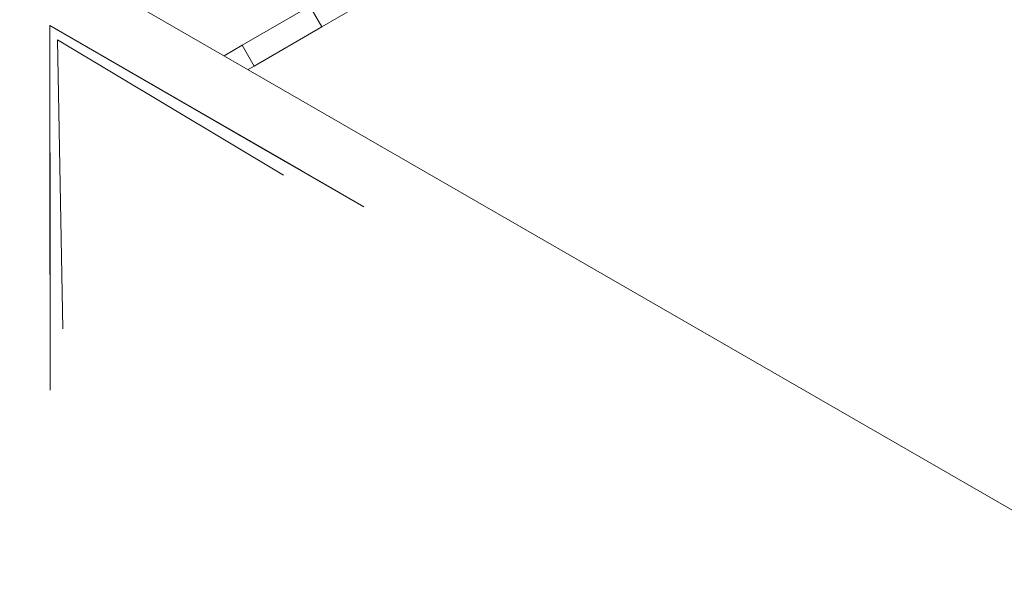
# Model space of a CAD drawing. Units: inches. Extents: x 11 to 14458, y 10 to 10226.
# Drawn here: x 8505 to 9313, y 5082 to 5546 of the extents above; entities that cross this region are included whole.
import ezdxf

# ---------------------------------------------------------------- set-up
doc = ezdxf.new("R2010")
doc.units = ezdxf.units.IN
doc.header["$MEASUREMENT"] = 0

# ---------------------------------------------------------------- blocks, each defined once
blk = doc.blocks.new('9007_DWG-664456-Level 1')
at = {"lineweight": 9}
for p, q in [((614.23, -230.62), (-469.75, 393.95)), ((-197.21, 306.75), (-130.81, 345.19)), ((-262.46, 291.68), (-207.06, 323.75)), ((-207.06, 323.75), (-197.21, 306.75)), ((-420.38, 307.8), (-223.5, 194.36)), ((-420.38, 307.8), (-241.31, 204.63)), ((-420.38, 307.8), (-237.09, 202.19)), ((-420.38, 307.8), (-247.26, 208.05)), ((-420.38, 307.8), (-246.09, 207.38)), ((-420.38, 307.8), (-259.71, 215.23)), ((-420.38, 307.8), (-257.05, 213.7)), ((-420.38, 307.8), (-285.81, 230.26)), ((-420.38, 307.8), (-283.38, 228.87)), ((-420.38, 307.8), (-420.2, 103.6)), ((-420.38, 307.8), (-420.19, 99.3)), ((-420.38, 307.8), (-420.18, 86.78)), ((-420.38, 307.8), (-420.18, 83.6)), ((-420.38, 307.8), (-223.32, 194.26)), ((-420.38, 307.8), (-162.57, 159.26)), ((-420.38, 307.8), (-162.81, 159.4)), ((-420.38, 307.8), (-163.52, 159.81)), ((-420.38, 307.8), (-181.32, 170.06)), ((-420.38, 307.8), (-183.19, 171.14)), ((-420.38, 307.8), (-185.41, 172.42)), ((-420.38, 307.8), (-207.42, 185.1)), ((-420.38, 307.8), (-210.29, 186.76)), ((-420.38, 307.8), (-211.8, 187.63)), ((-420.38, 307.8), (-213.92, 188.85)), ((-420.38, 307.8), (-253.4, 211.59)), ((-420.38, 307.8), (-228.79, 197.41)), ((-420.38, 307.8), (-229.13, 197.61)), ((-420.38, 307.8), (-420.11, 8.92)), ((-420.38, 307.8), (-420.11, 8.98)), ((-420.38, 307.8), (-420.11, 9.54)), ((-420.38, 307.8), (-420.12, 10.64)), ((-420.38, 307.8), (-420.12, 12.27)), ((-420.38, 307.8), (-420.12, 14.46)), ((-420.38, 307.8), (-420.12, 17.2)), ((-420.38, 307.8), (-420.13, 24.33)), ((-420.38, 307.8), (-420.13, 30.14)), ((-420.38, 307.8), (-420.14, 33.81)), ((-420.38, 307.8), (-420.14, 36.2)), ((-420.38, 307.8), (-420.14, 38.95)), ((-420.38, 307.8), (-420.14, 42.67)), ((-420.38, 307.8), (-420.15, 45.39)), ((-420.38, 307.8), (-420.15, 49.03)), ((-420.38, 307.8), (-420.15, 53.03)), ((-420.38, 307.8), (-420.16, 56.81)), ((-420.38, 307.8), (-420.16, 64.15)), ((-420.38, 307.8), (-420.16, 66.39)), ((-420.38, 307.8), (-420.16, 66.64)), ((-252.62, 274.68), (-197.21, 306.75)), ((-414.16, 296.25), (-228.62, 185.04)), ((-414.16, 296.25), (-409.53, 59.14)), ((-277.33, 283.08), (-262.46, 291.68)), ((-262.46, 291.68), (-252.62, 274.68)), ((-257.68, 271.75), (-252.62, 274.68))]:
    blk.add_line(p, q, dxfattribs=at)

msp = doc.modelspace()

# ---------------------------------------------------------------- block references
at = {"lineweight": 9}
msp.add_blockref('9007_DWG-664456-Level 1', (8949.99, 5232.98), dxfattribs=at)

doc.saveas('drawing.dxf')
